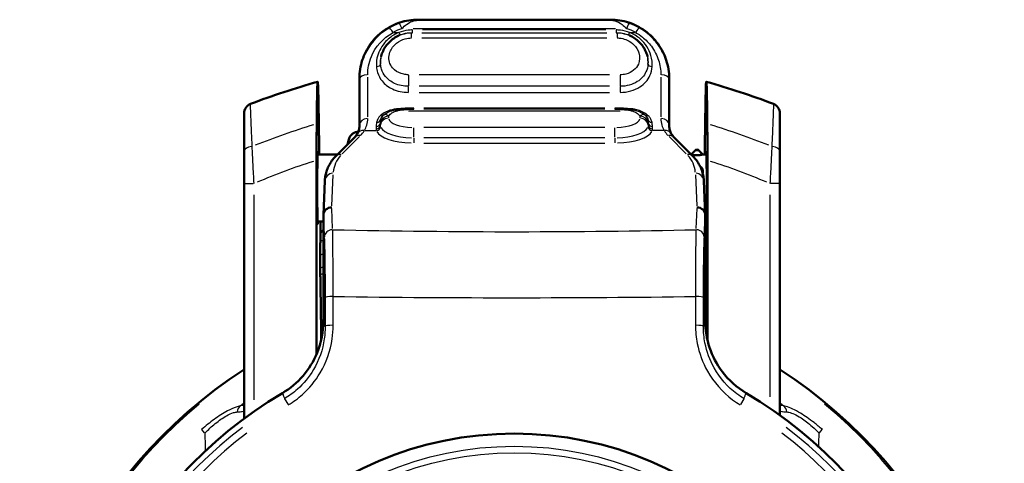
# Model space of a CAD drawing. Units: millimetres. Extents: x -10 to 430, y -10 to 604.
# Drawn here: x 131 to 190, y 141 to 167 of the extents above; entities that cross this region are included whole.
import ezdxf

# ---------------------------------------------------------------- set-up
doc = ezdxf.new("R2010")
doc.units = ezdxf.units.MM
doc.layers.add('Sichtbar (ISO)', color=7, linetype='Continuous', lineweight=50)
doc.layers.add('Sichtbar schmal (ISO)', color=8, linetype='Continuous', lineweight=25, true_color=0x808080)

msp = doc.modelspace()

# ---------------------------------------------------------------- linework, layer by layer
at = {"layer": 'Sichtbar (ISO)'}
for p, q in [((155.21, 167.114), (166.71, 167.114)), ((154.065, 166.163), (154.09, 166.174)), ((167.854, 166.163), (167.829, 166.174)), ((153.014, 164.931), (153.012, 164.923)), ((168.905, 164.931), (168.907, 164.923)), ((151.71, 163.614), (151.71, 163.535)), ((151.71, 163.535), (151.71, 160.791)), ((170.21, 163.535), (170.21, 163.614)), ((170.21, 160.791), (170.21, 163.535)), ((144.822, 161.523), (144.822, 159.252)), ((176.822, 159.252), (176.822, 161.522)), ((151.417, 160.084), (150.279, 158.946)), ((171.641, 158.946), (170.502, 160.084)), ((144.822, 159.252), (144.822, 157.334)), ((149.211, 159.068), (150.401, 159.068)), ((171.734, 159.295), (171.512, 159.074)), ((171.999, 159.295), (172.226, 159.068)), ((172.226, 159.068), (172.433, 159.068)), ((176.822, 157.334), (176.822, 159.252)), ((149.153, 158.719), (149.153, 147.155)), ((172.492, 158.719), (172.492, 147.994)), ((144.822, 157.334), (144.822, 143.3)), ((149.645, 157.505), (149.557, 155.466)), ((172.274, 157.505), (172.362, 155.466)), ((176.822, 143.501), (176.822, 157.334)), ((149.557, 155.444), (149.557, 149.127)), ((172.363, 149.127), (172.363, 155.444)), ((149.211, 155.068), (149.557, 155.068)), ((172.363, 155.068), (172.433, 155.068)), ((149.372, 153.053), (149.372, 152.291)), ((149.557, 149.127), (149.557, 149.123)), ((172.363, 149.123), (172.363, 149.127))]:
    msp.add_line(p, q, dxfattribs=at)
msp.add_circle((160.96, 121.568), 20.838, dxfattribs=at)
for centre, radius, start, end in [((160.822, 121.568), 43.42, 105.49812, 111.07853), ((160.822, 121.568), 43.42, 68.92147, 74.50188), ((145.422, 161.523), 0.6, 111.07853, 180), ((176.222, 161.523), 0.6, 0, 68.92147), ((150.71, 160.791), 1, 315, 329.80103), ((171.21, 160.791), 1, 210.19897, 225), ((171.91, 159.118), 0.25, 100.12792, 135), ((171.822, 159.118), 0.25, 45, 79.87208), ((160.822, 121.568), 29.4, 122.97156, 252.48907), ((160.822, 121.568), 29.4, 287.51331, 57.02844), ((160.96, 121.568), 27.068, 120.76386, 252.08421), ((160.96, 121.567), 27.069, 120.76371, 120.76386), ((160.96, 121.568), 27.068, 287.91579, 59.23614), ((160.959, 121.567), 27.069, 59.23614, 59.23629)]:
    msp.add_arc(centre, radius, start, end, dxfattribs=at)
for centre, major_axis, ratio, start_param, end_param in [((149.222, 157.068), (0, -2.15), 0.013964, 2.765842, 6.658936), ((172.422, 157.068), (0, -2.15), 0.013964, 5.907435, 9.800528), ((150.057, 155.447), (-0.5, 0), 0.927062, 4.712389, 6.276647), ((171.862, 155.447), (-0.5, 0), 0.927062, 3.14813, 4.712389), ((149.807, 149.66), (-0.249, 5.809), 0.003988, 0.079717, 0.092792), ((172.112, 149.66), (0.249, 5.809), 0.003988, 6.190393, 6.203469)]:
    msp.add_ellipse(centre, major_axis=major_axis, ratio=ratio, start_param=start_param, end_param=end_param, dxfattribs=at)
for points, knots in [([(155.21, 167.114), (154.843, 167.114), (154.476, 167.056), (153.779, 166.83), (153.449, 166.661), (152.856, 166.23), (152.593, 165.968), (152.162, 165.375), (151.994, 165.044), (151.768, 164.347), (151.71, 163.98), (151.71, 163.614)], [0, 0, 0, 0, 0.314159, 0.314159, 0.628319, 0.628319, 0.942478, 0.942478, 1.256637, 1.256637, 1.570796, 1.570796, 1.570796, 1.570796]), ([(170.21, 163.614), (170.21, 163.98), (170.152, 164.347), (169.925, 165.044), (169.757, 165.375), (169.326, 165.968), (169.063, 166.23), (168.47, 166.661), (168.14, 166.83), (167.443, 167.056), (167.076, 167.114), (166.71, 167.114)], [-1.570796, -1.570796, -1.570796, -1.570796, -1.256637, -1.256637, -0.942478, -0.942478, -0.628319, -0.628319, -0.314159, -0.314159, 0, 0, 0, 0]), ([(153.014, 164.931), (153.039, 165.037), (153.074, 165.14), (153.164, 165.34), (153.218, 165.436), (153.346, 165.618), (153.418, 165.703), (153.579, 165.861), (153.668, 165.933), (153.857, 166.061), (153.959, 166.117), (154.065, 166.163)], [0.2246461, 0.2246461, 0.2246461, 0.2246461, 0.2507496, 0.2507496, 0.276853, 0.276853, 0.3029564, 0.3029564, 0.3290599, 0.3290599, 0.3551633, 0.3551633, 0.3551633, 0.3551633]), ([(167.854, 166.163), (167.96, 166.117), (168.062, 166.061), (168.252, 165.933), (168.34, 165.861), (168.501, 165.703), (168.573, 165.618), (168.701, 165.436), (168.755, 165.34), (168.845, 165.14), (168.88, 165.037), (168.905, 164.931)], [0.0575756, 0.0575756, 0.0575756, 0.0575756, 0.083679, 0.083679, 0.1097825, 0.1097825, 0.1358859, 0.1358859, 0.1619893, 0.1619893, 0.1880928, 0.1880928, 0.1880928, 0.1880928]), ([(149.265, 162.207), (149.263, 162.332), (149.261, 162.452), (149.255, 162.753), (149.251, 162.913), (149.243, 163.15), (149.238, 163.251), (149.229, 163.381), (149.225, 163.41), (149.22, 163.409), (149.216, 163.408), (149.211, 163.376), (149.202, 163.241), (149.198, 163.138), (149.19, 162.897), (149.186, 162.734), (149.178, 162.349), (149.174, 162.127), (149.168, 161.675), (149.165, 161.403), (149.162, 161.04), (149.161, 160.969), (149.161, 160.897)], [2.7064802, 2.7064802, 2.7064802, 2.7064802, 2.7604954, 2.7604954, 2.8534314, 2.8534314, 2.9448084, 2.9448084, 3.0361853, 3.0361853, 3.0361853, 3.1275818, 3.1275818, 3.2189783, 3.2189783, 3.312323, 3.312323, 3.4056677, 3.4056677, 3.5015185, 3.5015185, 3.5245128, 3.5245128, 3.5245128, 3.5245128]), ([(172.484, 160.897), (172.483, 160.969), (172.483, 161.04), (172.48, 161.403), (172.476, 161.675), (172.47, 162.127), (172.467, 162.349), (172.459, 162.734), (172.455, 162.897), (172.447, 163.138), (172.442, 163.241), (172.433, 163.376), (172.429, 163.408), (172.424, 163.409), (172.42, 163.41), (172.416, 163.381), (172.406, 163.251), (172.402, 163.15), (172.394, 162.913), (172.39, 162.753), (172.384, 162.452), (172.382, 162.332), (172.38, 162.207)], [-0.4883274, -0.4883274, -0.4883274, -0.4883274, -0.4653332, -0.4653332, -0.3694824, -0.3694824, -0.2761377, -0.2761377, -0.1827929, -0.1827929, -0.0913965, -0.0913965, 0, 0, 0, 0.091377, 0.091377, 0.1827539, 0.1827539, 0.2756899, 0.2756899, 0.3297051, 0.3297051, 0.3297051, 0.3297051]), ([(149.161, 160.897), (149.159, 160.715), (149.158, 160.527), (149.156, 160.103), (149.154, 159.828), (149.153, 159.267), (149.153, 158.981), (149.153, 158.719)], [0.3907134, 0.3907134, 0.3907134, 0.3907134, 0.4490431, 0.4490431, 0.527661, 0.527661, 0.6062789, 0.6062789, 0.6062789, 0.6062789]), ([(151.71, 160.791), (151.71, 160.693), (151.695, 160.602), (151.648, 160.434), (151.614, 160.357), (151.574, 160.288)], [0, 0, 0, 0, 0.0851115, 0.0851115, 0.1702231, 0.1702231, 0.1702231, 0.1702231]), ([(170.345, 160.288), (170.305, 160.357), (170.271, 160.434), (170.224, 160.602), (170.21, 160.693), (170.21, 160.791)], [-0.1702316, -0.1702316, -0.1702316, -0.1702316, -0.0851158, -0.0851158, 0, 0, 0, 0]), ([(172.492, 158.719), (172.492, 158.981), (172.492, 159.267), (172.49, 159.828), (172.489, 160.103), (172.487, 160.527), (172.486, 160.715), (172.484, 160.897)], [-0.6062789, -0.6062789, -0.6062789, -0.6062789, -0.527661, -0.527661, -0.4490431, -0.4490431, -0.3907134, -0.3907134, -0.3907134, -0.3907134]), ([(151.005, 159.672), (151.014, 159.726), (151.023, 159.776), (151.043, 159.872), (151.054, 159.917), (151.082, 160.003), (151.096, 160.042), (151.139, 160.128), (151.168, 160.175), (151.247, 160.265), (151.296, 160.308), (151.401, 160.369), (151.457, 160.392), (151.555, 160.414), (151.596, 160.418), (151.638, 160.418)], [0.5470846, 0.5470846, 0.5470846, 0.5470846, 0.5802797, 0.5802797, 0.6148141, 0.6148141, 0.6407753, 0.6407753, 0.6645098, 0.6645098, 0.6860099, 0.6860099, 0.7050265, 0.7050265, 0.7180969, 0.7180969, 0.7180969, 0.7180969]), ([(150.279, 158.946), (150.203, 158.87), (150.133, 158.788), (150.005, 158.616), (149.948, 158.524), (149.847, 158.335), (149.804, 158.236), (149.732, 158.033), (149.703, 157.929), (149.662, 157.719), (149.65, 157.612), (149.645, 157.505)], [0.7922487, 0.7922487, 0.7922487, 0.7922487, 0.9493588, 0.9493588, 1.1064689, 1.1064689, 1.263579, 1.263579, 1.4206891, 1.4206891, 1.5777991, 1.5777991, 1.5777991, 1.5777991]), ([(172.226, 159.068), (172.226, 159.068), (172.225, 159.068), (172.218, 159.067), (172.202, 159.063), (172.155, 159.054), (172.125, 159.049), (172.058, 159.039), (172.022, 159.035), (171.946, 159.029), (171.907, 159.028), (171.866, 159.028), (171.837, 159.028), (171.808, 159.029), (171.751, 159.032), (171.723, 159.034), (171.646, 159.043), (171.602, 159.05), (171.55, 159.059), (171.532, 159.063), (171.521, 159.065)], [-0.0599615, -0.0599615, -0.0599615, -0.0599615, -0.0554166, -0.0554166, -0.0390624, -0.0390624, -0.0245857, -0.0245857, -0.0120623, -0.0120623, 0, 0, 0, 0.0087249, 0.0087249, 0.0174497, 0.0174497, 0.0348995, 0.0348995, 0.0469568, 0.0469568, 0.0469568, 0.0469568]), ([(172.274, 157.505), (172.269, 157.612), (172.257, 157.719), (172.216, 157.929), (172.187, 158.033), (172.116, 158.236), (172.072, 158.335), (171.971, 158.524), (171.914, 158.616), (171.787, 158.788), (171.716, 158.87), (171.641, 158.946)], [-1.5777991, -1.5777991, -1.5777991, -1.5777991, -1.4206891, -1.4206891, -1.263579, -1.263579, -1.1064689, -1.1064689, -0.9493588, -0.9493588, -0.7922487, -0.7922487, -0.7922487, -0.7922487]), ([(172.066, 158.342), (172.092, 158.327), (172.115, 158.309), (172.169, 158.255), (172.194, 158.215), (172.224, 158.128), (172.229, 158.083), (172.224, 158.037), (172.222, 158.009), (172.216, 157.982), (172.207, 157.955)], [-0.09837798, -0.09837798, -0.09837798, -0.09837798, -0.0886454, -0.0886454, -0.07216035, -0.07216035, -0.05630225, -0.05630225, -0.05630225, -0.04683985, -0.04683985, -0.04683985, -0.04683985]), ([(149.387, 154.462), (149.387, 154.462), (149.387, 154.454), (149.386, 154.434), (149.386, 154.418), (149.385, 154.399)], [0.01776967, 0.01776967, 0.01776967, 0.01776967, 0.02797852, 0.02797852, 0.03930892, 0.03930892, 0.03930892, 0.03930892]), ([(149.377, 153.879), (149.377, 153.862), (149.377, 153.844), (149.375, 153.731), (149.374, 153.598), (149.373, 153.349), (149.372, 153.189), (149.372, 153.053)], [0.06648232, 0.06648232, 0.06648232, 0.06648232, 0.07382628, 0.07382628, 0.11318961, 0.11318961, 0.15403444, 0.15403444, 0.15403444, 0.15403444]), ([(149.372, 152.291), (149.372, 152.224), (149.372, 152.144), (149.373, 152.022), (149.374, 151.956), (149.374, 151.9), (149.375, 151.891), (149.375, 151.883)], [0.07664555, 0.07664555, 0.07664555, 0.07664555, 0.09681695, 0.09681695, 0.11629698, 0.11629698, 0.12000506, 0.12000506, 0.12000506, 0.12000506]), ([(149.557, 149.123), (149.556, 148.472), (149.429, 147.827), (148.977, 146.726), (148.694, 146.265), (147.991, 145.45), (147.577, 145.102), (147.114, 144.827)], [0.000355, 0.000355, 0.000355, 0.000355, 0.1957454, 0.1957454, 0.357156, 0.357156, 0.5185014, 0.5185014, 0.5185014, 0.5185014]), ([(174.805, 144.827), (174.246, 145.16), (173.757, 145.598), (173.043, 146.549), (172.791, 147.029), (172.45, 148.051), (172.363, 148.585), (172.363, 149.123)], [0.000007, 0.000007, 0.000007, 0.000007, 0.1951114, 0.1951114, 0.3567641, 0.3567641, 0.5181314, 0.5181314, 0.5181314, 0.5181314])]:
    msp.add_open_spline(points, degree=3, knots=knots, dxfattribs=at)
for points, weights in [([(149.316, 159.068), (149.291, 160.579), (149.265, 162.207)], [2.37800418678, 2.31079551672, 2.24212359898]), ([(172.38, 162.207), (172.353, 160.579), (172.329, 159.068)], [1.01970843306, 1.02254373119, 1.02385133835]), ([(149.389, 154.463), (149.384, 154.763), (149.379, 155.068)], [2.60801278637, 2.59176309858, 2.57542098668]), ([(149.385, 154.399), (149.381, 154.137), (149.377, 153.879)], [2.61780854647, 2.63234037331, 2.6467760541]), ([(149.435, 148.028), (149.407, 149.841), (149.375, 151.883)], [2.92032584079, 2.80151009852, 2.67673860615])]:
    msp.add_rational_spline(points, weights, degree=2, dxfattribs=at)
msp.add_open_spline([(149.387, 154.462), (149.444, 154.483), (149.5, 154.503), (149.557, 154.523)], degree=3, dxfattribs=at)
at = {"layer": 'Sichtbar schmal (ISO)'}
for p, q in [((155.21, 167.114), (155.21, 167.114)), ((155.21, 167.083), (155.21, 167.113)), ((155.785, 167.114), (166.135, 167.114)), ((166.135, 167.082), (155.785, 167.082)), ((166.71, 167.114), (166.71, 167.114)), ((166.71, 167.113), (166.71, 167.083)), ((154.876, 166.339), (154.876, 166.489)), ((154.919, 166.588), (167, 166.588)), ((166.435, 166.502), (155.484, 166.502)), ((167.043, 166.489), (167.043, 166.339)), ((153.743, 166.352), (154.056, 166.352)), ((154.821, 166.048), (154.821, 166.318)), ((154.824, 166.321), (154.873, 166.337)), ((166.484, 166.32), (155.435, 166.32)), ((155.435, 166.024), (166.484, 166.024)), ((155.484, 166.338), (166.435, 166.338)), ((167.046, 166.337), (167.095, 166.321)), ((167.098, 166.318), (167.098, 166.048)), ((167.864, 166.352), (168.176, 166.352)), ((152.21, 161.321), (152.21, 163.677)), ((154.639, 163.799), (154.639, 163.164)), ((166.648, 163.829), (155.271, 163.829)), ((167.281, 163.799), (167.281, 163.164)), ((169.71, 163.677), (169.71, 161.321)), ((154.639, 162.792), (154.639, 163.124)), ((166.648, 163.138), (155.271, 163.138)), ((167.281, 163.124), (167.281, 162.792)), ((155.271, 162.777), (166.648, 162.777)), ((153.956, 161.73), (153.955, 161.74)), ((154.96, 161.785), (154.96, 161.831)), ((154.96, 161.776), (154.96, 161.784)), ((166.36, 161.836), (155.56, 161.836)), ((155.56, 161.785), (166.36, 161.785)), ((166.36, 161.776), (155.56, 161.776)), ((166.96, 161.831), (166.96, 161.785)), ((166.96, 161.784), (166.96, 161.776)), ((167.963, 161.73), (167.964, 161.74)), ((153.46, 161.249), (153.46, 161.355)), ((154.642, 161.667), (167.277, 161.667)), ((168.46, 161.355), (168.46, 161.249)), ((154.96, 160.097), (154.96, 160.665)), ((166.36, 160.681), (155.56, 160.681)), ((166.96, 160.097), (166.96, 160.665)), ((150.689, 159.113), (151.713, 160.137)), ((152.042, 160.5), (152.689, 160.5)), ((154.96, 160.043), (154.96, 159.759)), ((166.36, 160.061), (155.56, 160.061)), ((166.96, 160.043), (166.96, 159.759)), ((169.877, 160.5), (169.23, 160.5)), ((170.206, 160.137), (171.23, 159.113)), ((155.56, 159.751), (166.36, 159.751)), ((171.998, 159.295), (171.735, 159.295)), ((150.061, 156.013), (150.14, 157.845)), ((171.779, 157.845), (171.858, 156.013)), ((144.824, 157.334), (145.375, 157.334)), ((176.821, 157.334), (176.269, 157.334)), ((145.422, 144.413), (145.422, 156.654)), ((176.222, 156.663), (176.222, 144.593)), ((150.111, 154.646), (150.06, 155.844)), ((171.86, 155.844), (171.808, 154.646)), ((149.559, 155.384), (149.611, 154.182)), ((172.308, 154.182), (172.36, 155.384)), ((147.244, 144.488), (147.446, 144.151)), ((174.675, 144.488), (174.473, 144.151)), ((142.464, 142.451), (142.293, 142.645)), ((179.181, 142.451), (179.352, 142.645))]:
    msp.add_line(p, q, dxfattribs=at)
for radius in [20.083, 19.699]:
    msp.add_circle((160.96, 121.568), radius, dxfattribs=at)
for centre, radius, start, end in [((160.822, 121.568), 41.021, 106.8016, 111.94241), ((160.822, 121.568), 41.021, 68.05759, 73.1984), ((150.71, 161.254), 1.5, 315.74005, 329.06098), ((171.21, 161.254), 1.5, 210.93902, 224.25995), ((160.822, 121.568), 38.94, 107.73165, 113.00303), ((160.822, 121.568), 38.94, 66.99697, 72.26835), ((160.822, 124.664), 31.377, 111.05951, 111.37566), ((160.822, 124.664), 30.611, 111.61317, 111.94753), ((160.822, 121.568), 32.787, 110.11402, 110.42304), ((160.822, 121.568), 32.404, 110.36201, 110.67095), ((160.822, 121.568), 29.318, 129.55957, 246.26781), ((160.822, 121.568), 27.735, 125.2599, 125.77458), ((160.822, 121.568), 29.318, 293.73445, 50.44055), ((160.822, 121.568), 27.735, 54.22542, 54.7401), ((160.96, 121.568), 26.713, 127.43009, 245.02547), ((160.96, 121.568), 26.283, 127.43009, 245.02547), ((160.96, 121.568), 26.283, 294.97453, 52.56991), ((160.96, 121.568), 26.713, 294.97453, 52.56991)]:
    msp.add_arc(centre, radius, start, end, dxfattribs=at)
for centre, major_axis, ratio, start_param, end_param in [((155.21, 163.614), (0, 3.501), 0.999853, 0.07854, 1.492257), ((166.71, 163.614), (0, 3.501), 0.999853, 4.790929, 6.204645), ((153.725, 166.181), (-0.249, 0.433), 0.178509, 5.07575, 6.197731), ((155.21, 163.547), (0, 3.53), 0.991576, 0.33594, 0.507983), ((155.21, 163.718), (0, 3.03), 0.99013, 0.33594, 0.507983), ((154.248, 166.417), (-0.162, 0.473), 0.11693, 5.102767, 6.197403), ((167.671, 166.417), (0.162, 0.473), 0.11693, 0.085782, 1.180418), ((166.71, 163.718), (0, 3.03), 0.99013, 5.775203, 5.947245), ((166.71, 163.547), (0, 3.53), 0.991576, 5.775203, 5.947245), ((168.194, 166.181), (0.249, 0.433), 0.178509, 0.085454, 1.207436), ((154.073, 166.437), (0.09, -0.233), 0.13058, 5.099013, 6.21711), ((167.846, 166.437), (-0.09, -0.233), 0.13058, 0.066076, 1.184173), ((152.726, 164.454), (0.249, 0.018), 0.544473, 4.751867, 6.165708), ((169.193, 164.454), (-0.249, 0.018), 0.544473, 0.117477, 1.531319), ((152.21, 163.535), (-0.5, 0), 0.593942, 4.790929, 6.204645), ((169.71, 163.535), (0.5, 0), 0.593942, 0.07854, 1.492257), ((153.94, 160.971), (-0.142, 0.736), 0.425402, 5.876987, 6.24719), ((153.933, 161.99), (0.022, -0.249), 0.113944, 5.663496, 6.237256), ((154.019, 160.982), (-0.066, 0.747), 0.240992, 5.94723, 6.251874), ((167.9, 160.982), (0.066, 0.747), 0.241002, 0.031311, 0.335955), ((167.986, 161.99), (-0.022, -0.249), 0.113913, 0.045929, 0.619687), ((167.979, 160.971), (0.142, 0.736), 0.425402, 0.035995, 0.406198), ((152.21, 160.791), (-0.5, 0), 0.855326, 4.790929, 6.204645), ((152.734, 161.211), (0.242, -0.061), 0.871619, 4.997245, 6.206965), ((153.46, 160.779), (-0.5, 0), 0.927184, 4.787379, 6.137195), ((153.46, 160.898), (-0.5, 0), 0.927184, 4.786489, 6.120292), ((153.46, 161.021), (-0.5, 0), 0.999848, 5.387667, 5.993169), ((153.015, 161.637), (0.151, -0.199), 0.674161, 5.481712, 6.223096), ((154.96, 161.243), (-1.5, 0), 0.374607, 0.07854, 1.492257), ((166.96, 161.243), (1.5, 0), 0.374607, 4.790929, 6.204645), ((168.46, 160.898), (0.5, 0), 0.927184, 0.162894, 1.496696), ((168.46, 160.779), (0.5, 0), 0.927184, 0.14599, 1.495807), ((168.904, 161.637), (-0.151, -0.199), 0.67416, 0.060089, 0.801473), ((168.46, 161.021), (0.5, 0), 0.999848, 0.290016, 0.895518), ((169.185, 161.211), (-0.242, -0.061), 0.871619, 0.076221, 1.28594), ((169.71, 160.791), (0.5, 0), 0.855326, 0.07854, 1.492257), ((152.711, 160.828), (0.25, -0.001), 0.917272, 4.79158, 6.141417), ((152.712, 160.96), (0.25, -0.003), 0.903812, 4.797434, 6.131372), ((152.725, 160.732), (0.24, 0.072), 0.921434, 4.519028, 5.8727), ((154.96, 160.81), (-1.999, 0), 0.374607, 0.184393, 1.497828), ((166.96, 160.81), (1.999, 0), 0.374607, 4.785358, 6.098793), ((169.194, 160.732), (-0.24, 0.072), 0.921434, 0.410485, 1.764157), ((169.207, 160.96), (-0.25, -0.003), 0.903812, 0.151813, 1.485751), ((169.208, 160.828), (-0.25, -0.001), 0.917272, 0.141768, 1.491605), ((151.77, 159.73), (-0.354, 0.354), 0.868262, 5.47018, 6.240396), ((152.006, 160.036), (-0.432, 0.252), 0.905904, 5.251861, 6.228905), ((154.96, 160.594), (-2.248, 0), 0.374607, 0.184393, 1.497828), ((166.96, 160.594), (2.248, 0), 0.374607, 4.785358, 6.098793), ((169.913, 160.036), (0.432, 0.252), 0.905904, 0.05428, 1.031325), ((170.149, 159.73), (0.354, 0.354), 0.868262, 0.04279, 0.813006), ((145.422, 159.252), (-0.6, 0), 0.49126, 4.979149, 6.214552), ((176.222, 159.252), (0.6, 0), 0.49126, 0.068634, 1.304037), ((151.645, 157.947), (0.624, 1.454), 0.93926, 1.208096, 1.915091), ((150.632, 158.592), (-0.354, 0.354), 0.868262, 5.47018, 6.240396), ((171.287, 158.592), (0.354, 0.354), 0.868262, 0.04279, 0.813006), ((170.274, 157.947), (-0.624, 1.454), 0.93926, 4.368094, 5.07509), ((150.145, 157.483), (-0.5, 0.022), 0.927062, 4.828958, 6.206647), ((171.775, 157.483), (0.5, 0.022), 0.927062, 0.076538, 1.454228), ((150.114, 154.116), (-0.5, -0.022), 0.927062, 4.750572, 6.158404), ((171.805, 154.116), (0.5, -0.022), 0.927062, 0.124781, 1.532614), ((150.163, 150.525), (-0.5, -0.001), 0.130667, 4.835973, 6.190339), ((171.756, 150.525), (0.5, -0.001), 0.130667, 0.092847, 1.447212), ((150.167, 148.807), (-0.5, -0.001), 0.129672, 4.838493, 6.190473), ((171.752, 148.807), (0.5, -0.001), 0.129672, 0.092712, 1.444693), ((144.94, 143.587), (0.11, -0.59), 0.888045, 3.665588, 4.320605), ((176.705, 143.587), (-0.11, -0.59), 0.888045, 1.962581, 2.617598)]:
    msp.add_ellipse(centre, major_axis=major_axis, ratio=ratio, start_param=start_param, end_param=end_param, dxfattribs=at)
for points, knots in [([(155.21, 167.082), (155.076, 167.081), (154.942, 167.072), (154.678, 167.04), (154.547, 167.017), (154.307, 166.96), (154.196, 166.928), (154.087, 166.891)], [-0.1005657, -0.1005657, -0.1005657, -0.1005657, -0.0648901, -0.0648901, -0.0298175, -0.0298175, 0, 0, 0, 0]), ([(154.248, 166.588), (154.341, 166.684), (154.436, 166.766), (154.642, 166.913), (154.754, 166.974), (154.981, 167.057), (155.095, 167.079), (155.21, 167.082)], [0, 0, 0, 0, 0.0298175, 0.0298175, 0.0648901, 0.0648901, 0.1005657, 0.1005657, 0.1005657, 0.1005657]), ([(167.832, 166.891), (167.727, 166.927), (167.621, 166.957), (167.344, 167.024), (167.173, 167.052), (166.903, 167.076), (166.806, 167.081), (166.71, 167.082)], [-0.0999584, -0.0999584, -0.0999584, -0.0999584, -0.0712468, -0.0712468, -0.0253082, -0.0253082, 0.0006073, 0.0006073, 0.0006073, 0.0006073]), ([(166.71, 167.082), (166.793, 167.08), (166.876, 167.068), (167.106, 167.005), (167.254, 166.932), (167.491, 166.76), (167.581, 166.681), (167.671, 166.588)], [-0.0006073, -0.0006073, -0.0006073, -0.0006073, 0.0253082, 0.0253082, 0.0712468, 0.0712468, 0.0999584, 0.0999584, 0.0999584, 0.0999584]), ([(153.478, 166.615), (152.763, 166.204), (152.232, 165.545), (151.786, 164.414), (151.71, 163.963), (151.71, 163.535)], [-0.3526844, -0.3526844, -0.3526844, -0.3526844, -0.1370971, -0.1370971, 0, 0, 0, 0]), ([(154.876, 166.502), (154.79, 166.502), (154.705, 166.497), (154.433, 166.466), (154.248, 166.42), (154.073, 166.352)], [0.6090947, 0.6090947, 0.6090947, 0.6090947, 0.7322355, 0.7322355, 1.0016439, 1.0016439, 1.0016439, 1.0016439]), ([(167.846, 166.352), (167.671, 166.42), (167.486, 166.466), (167.214, 166.497), (167.129, 166.502), (167.043, 166.502)], [-1.0016439, -1.0016439, -1.0016439, -1.0016439, -0.7322355, -0.7322355, -0.6090947, -0.6090947, -0.6090947, -0.6090947]), ([(170.21, 163.535), (170.21, 163.88), (170.16, 164.239), (169.943, 164.944), (169.777, 165.29), (169.376, 165.853), (169.166, 166.081), (168.775, 166.404), (168.613, 166.516), (168.441, 166.615)], [-0.3526849, -0.3526849, -0.3526849, -0.3526849, -0.2422078, -0.2422078, -0.1345599, -0.1345599, -0.0517538, -0.0517538, 0, 0, 0, 0]), ([(152.21, 163.832), (152.21, 164.183), (152.275, 164.551), (152.657, 165.477), (153.112, 166.016), (153.725, 166.352)], [0, 0, 0, 0, 0.1370971, 0.1370971, 0.3526844, 0.3526844, 0.3526844, 0.3526844]), ([(154.073, 166.352), (153.998, 166.322), (153.924, 166.288), (153.604, 166.117), (153.383, 165.937), (152.977, 165.455), (152.824, 165.133), (152.726, 164.644), (152.715, 164.479), (152.726, 164.317)], [0.0823886, 0.0823886, 0.0823886, 0.0823886, 0.1067946, 0.1067946, 0.1922302, 0.1922302, 0.3032966, 0.3032966, 0.35969, 0.35969, 0.35969, 0.35969]), ([(154.639, 163.829), (154.545, 163.829), (154.451, 163.838), (154.147, 163.897), (153.954, 163.99), (153.71, 164.199), (153.633, 164.297), (153.455, 164.637), (153.44, 164.913), (153.603, 165.377), (153.743, 165.571), (154.082, 165.837), (154.26, 165.926), (154.571, 166.007), (154.696, 166.024), (154.821, 166.024)], [0, 0, 0, 0, 0.028062, 0.028062, 0.0945132, 0.0945132, 0.1390196, 0.1390196, 0.2371017, 0.2371017, 0.3151627, 0.3151627, 0.3752096, 0.3752096, 0.4127389, 0.4127389, 0.4127389, 0.4127389]), ([(154.821, 166.32), (154.652, 166.321), (154.482, 166.298), (154.232, 166.229), (154.147, 166.199), (154.065, 166.163)], [-0.41273889, -0.41273889, -0.41273889, -0.41273889, -0.37520957, -0.37520957, -0.35516329, -0.35516329, -0.35516329, -0.35516329]), ([(154.163, 166.204), (154.319, 166.264), (154.482, 166.305), (154.724, 166.334), (154.8, 166.338), (154.876, 166.338)], [-1.0016439, -1.0016439, -1.0016439, -1.0016439, -0.7322355, -0.7322355, -0.6090947, -0.6090947, -0.6090947, -0.6090947]), ([(167.043, 166.338), (167.119, 166.338), (167.195, 166.334), (167.437, 166.305), (167.6, 166.264), (167.756, 166.204)], [0.6090947, 0.6090947, 0.6090947, 0.6090947, 0.7322355, 0.7322355, 1.0016439, 1.0016439, 1.0016439, 1.0016439]), ([(167.854, 166.163), (167.718, 166.222), (167.574, 166.266), (167.318, 166.311), (167.208, 166.321), (167.098, 166.32)], [-0.0575756, -0.0575756, -0.0575756, -0.0575756, -0.02439965, -0.02439965, 0, 0, 0, 0]), ([(167.098, 166.024), (167.179, 166.024), (167.26, 166.017), (167.468, 165.982), (167.592, 165.943), (167.856, 165.822), (167.989, 165.729), (168.243, 165.478), (168.346, 165.31), (168.471, 164.908), (168.461, 164.67), (168.249, 164.186), (167.979, 163.959), (167.516, 163.843), (167.398, 163.829), (167.281, 163.829)], [0, 0, 0, 0, 0.0243997, 0.0243997, 0.0634391, 0.0634391, 0.1141904, 0.1141904, 0.180167, 0.180167, 0.2659367, 0.2659367, 0.3774373, 0.3774373, 0.4127389, 0.4127389, 0.4127389, 0.4127389]), ([(169.193, 164.317), (169.208, 164.534), (169.183, 164.759), (169.01, 165.345), (168.787, 165.697), (168.293, 166.127), (168.078, 166.259), (167.846, 166.352)], [0, 0, 0, 0, 0.0759143, 0.0759143, 0.2020368, 0.2020368, 0.2773014, 0.2773014, 0.2773014, 0.2773014]), ([(168.194, 166.352), (168.341, 166.271), (168.48, 166.179), (168.815, 165.915), (168.995, 165.729), (169.339, 165.268), (169.481, 164.985), (169.667, 164.408), (169.71, 164.115), (169.71, 163.832)], [0, 0, 0, 0, 0.0517538, 0.0517538, 0.1345599, 0.1345599, 0.2422078, 0.2422078, 0.3526849, 0.3526849, 0.3526849, 0.3526849]), ([(152.976, 164.466), (152.966, 164.602), (152.975, 164.742), (153.006, 164.896), (153.009, 164.909), (153.012, 164.923)], [-0.35969004, -0.35969004, -0.35969004, -0.35969004, -0.30329657, -0.30329657, -0.29785989, -0.29785989, -0.29785989, -0.29785989]), ([(152.726, 164.317), (152.735, 164.196), (152.757, 164.077), (152.848, 163.779), (152.938, 163.607), (153.219, 163.258), (153.432, 163.094), (153.969, 162.846), (154.303, 162.777), (154.639, 162.777)], [0, 0, 0, 0, 0.0424828, 0.0424828, 0.1104553, 0.1104553, 0.1988196, 0.1988196, 0.2994063, 0.2994063, 0.2994063, 0.2994063]), ([(154.639, 163.138), (154.349, 163.138), (154.061, 163.196), (153.596, 163.408), (153.41, 163.549), (153.164, 163.851), (153.084, 163.999), (153.003, 164.258), (152.983, 164.361), (152.976, 164.466)], [-0.2994063, -0.2994063, -0.2994063, -0.2994063, -0.1988196, -0.1988196, -0.1104553, -0.1104553, -0.0424828, -0.0424828, 0, 0, 0, 0]), ([(168.943, 164.466), (168.932, 164.304), (168.892, 164.146), (168.716, 163.767), (168.537, 163.565), (168.019, 163.235), (167.652, 163.138), (167.281, 163.138)], [-0.2994063, -0.2994063, -0.2994063, -0.2994063, -0.2338403, -0.2338403, -0.1289346, -0.1289346, 0, 0, 0, 0]), ([(167.281, 162.777), (167.71, 162.777), (168.137, 162.892), (168.733, 163.276), (168.936, 163.511), (169.135, 163.948), (169.18, 164.13), (169.193, 164.317)], [0, 0, 0, 0, 0.1289346, 0.1289346, 0.2338403, 0.2338403, 0.2994063, 0.2994063, 0.2994063, 0.2994063]), ([(145.304, 159.541), (145.293, 159.832), (145.282, 160.108), (145.256, 160.77), (145.242, 161.123), (145.218, 161.761), (145.21, 161.99), (145.207, 162.075), (145.207, 162.083), (145.207, 162.082)], [0, 0, 0, 0, 0.0895923, 0.0895923, 0.2329399, 0.2329399, 0.4192918, 0.4192918, 0.4603034, 0.4603034, 0.4603034, 0.4603034]), ([(153.933, 161.79), (153.746, 161.774), (153.568, 161.726), (153.259, 161.596), (153.126, 161.515), (153.015, 161.429)], [0, 0, 0, 0, 0.0566744, 0.0566744, 0.1133488, 0.1133488, 0.1133488, 0.1133488]), ([(153.803, 161.708), (153.755, 161.699), (153.71, 161.689), (153.601, 161.657), (153.54, 161.635), (153.431, 161.588), (153.382, 161.564), (153.271, 161.501), (153.213, 161.462), (153.16, 161.421), (153.16, 161.421), (153.16, 161.421)], [0, 0, 0, 0, 0.00828585, 0.00828585, 0.02154321, 0.02154321, 0.03418543, 0.03418543, 0.05291648, 0.05291648, 0.05292329, 0.05292329, 0.05292329, 0.05292329]), ([(153.163, 161.436), (153.259, 161.509), (153.373, 161.577), (153.64, 161.687), (153.793, 161.727), (153.955, 161.741)], [-0.1133488, -0.1133488, -0.1133488, -0.1133488, -0.0566744, -0.0566744, 0, 0, 0, 0]), ([(153.956, 161.73), (153.929, 161.727), (153.903, 161.724), (153.852, 161.717), (153.827, 161.713), (153.803, 161.708)], [0.000000006, 0.000000006, 0.000000006, 0.000000006, 0.00427305, 0.00427305, 0.0085461, 0.0085461, 0.0085461, 0.0085461]), ([(154.96, 161.836), (154.788, 161.836), (154.616, 161.832), (154.274, 161.817), (154.103, 161.806), (153.933, 161.79)], [0, 0, 0, 0, 0.0514809, 0.0514809, 0.1029617, 0.1029617, 0.1029617, 0.1029617]), ([(153.955, 161.741), (154.121, 161.755), (154.288, 161.766), (154.623, 161.781), (154.791, 161.785), (154.96, 161.785)], [-0.1029617, -0.1029617, -0.1029617, -0.1029617, -0.0514809, -0.0514809, 0, 0, 0, 0]), ([(154.96, 161.776), (154.792, 161.775), (154.625, 161.771), (154.29, 161.756), (154.123, 161.744), (153.956, 161.73)], [-0.09717649, -0.09717649, -0.09717649, -0.09717649, -0.04858825, -0.04858825, 0, 0, 0, 0]), ([(154.019, 161.689), (154.176, 161.717), (154.333, 161.738), (154.646, 161.767), (154.803, 161.775), (154.96, 161.776)], [0, 0, 0, 0, 0.04858825, 0.04858825, 0.09717649, 0.09717649, 0.09717649, 0.09717649]), ([(167.986, 161.79), (167.815, 161.806), (167.644, 161.817), (167.302, 161.832), (167.131, 161.836), (166.96, 161.836)], [-0.1029617, -0.1029617, -0.1029617, -0.1029617, -0.051381, -0.051381, 0, 0, 0, 0]), ([(166.96, 161.785), (167.127, 161.785), (167.295, 161.781), (167.63, 161.766), (167.798, 161.755), (167.964, 161.741)], [0, 0, 0, 0, 0.051381, 0.051381, 0.1029617, 0.1029617, 0.1029617, 0.1029617]), ([(167.963, 161.73), (167.797, 161.744), (167.63, 161.756), (167.295, 161.771), (167.127, 161.775), (166.96, 161.776)], [-0.09673678, -0.09673678, -0.09673678, -0.09673678, -0.04830926, -0.04830926, 0.0004397, 0.0004397, 0.0004397, 0.0004397]), ([(166.96, 161.776), (167.117, 161.775), (167.274, 161.767), (167.587, 161.738), (167.744, 161.717), (167.9, 161.689)], [-0.0004397, -0.0004397, -0.0004397, -0.0004397, 0.04830926, 0.04830926, 0.09673679, 0.09673679, 0.09673679, 0.09673679]), ([(168.117, 161.708), (168.092, 161.713), (168.067, 161.717), (168.016, 161.724), (167.99, 161.727), (167.963, 161.73)], [0, 0, 0, 0, 0.004273049, 0.004273049, 0.008546098, 0.008546098, 0.008546098, 0.008546098]), ([(167.964, 161.741), (168.026, 161.736), (168.088, 161.726), (168.242, 161.694), (168.331, 161.666), (168.52, 161.588), (168.615, 161.535), (168.717, 161.465), (168.737, 161.45), (168.756, 161.436)], [0, 0, 0, 0, 0.0218195, 0.0218195, 0.0567308, 0.0567308, 0.1021154, 0.1021154, 0.1133458, 0.1133458, 0.1133458, 0.1133458]), ([(168.904, 161.429), (168.882, 161.446), (168.859, 161.463), (168.74, 161.546), (168.63, 161.609), (168.411, 161.701), (168.307, 161.735), (168.129, 161.773), (168.058, 161.784), (167.986, 161.79)], [-0.1133458, -0.1133458, -0.1133458, -0.1133458, -0.1021154, -0.1021154, -0.0567308, -0.0567308, -0.0218195, -0.0218195, 0, 0, 0, 0]), ([(168.759, 161.421), (168.696, 161.469), (168.626, 161.516), (168.473, 161.596), (168.394, 161.631), (168.246, 161.679), (168.184, 161.696), (168.117, 161.708)], [0.02881276, 0.02881276, 0.02881276, 0.02881276, 0.05107386, 0.05107386, 0.0699429, 0.0699429, 0.08173605, 0.08173605, 0.08173605, 0.08173605]), ([(176.438, 162.082), (176.438, 162.082), (176.437, 162.05), (176.429, 161.823), (176.415, 161.462), (176.381, 160.56), (176.362, 160.076), (176.34, 159.541)], [0.310604, 0.310604, 0.310604, 0.310604, 0.3955739, 0.3955739, 0.6061422, 0.6061422, 0.7709154, 0.7709154, 0.7709154, 0.7709154]), ([(152.006, 160.5), (152.066, 160.599), (152.117, 160.708), (152.188, 160.948), (152.21, 161.079), (152.21, 161.219)], [-0.1702231, -0.1702231, -0.1702231, -0.1702231, -0.0851115, -0.0851115, 0, 0, 0, 0]), ([(153.015, 161.429), (152.975, 161.398), (152.941, 161.365), (152.864, 161.279), (152.829, 161.224), (152.77, 161.109), (152.748, 161.05), (152.734, 160.992)], [0, 0, 0, 0, 0.02020555, 0.02020555, 0.05253442, 0.05253442, 0.08825571, 0.08825571, 0.08825571, 0.08825571]), ([(152.962, 160.939), (152.962, 160.974), (152.962, 161.008), (152.965, 161.079), (152.968, 161.116), (152.976, 161.148)], [0, 0, 0, 0, 0.02545064, 0.02545064, 0.055558, 0.055558, 0.055558, 0.055558]), ([(152.976, 161.148), (152.985, 161.186), (153, 161.225), (153.039, 161.301), (153.063, 161.337), (153.114, 161.394), (153.137, 161.416), (153.163, 161.436)], [-0.08825571, -0.08825571, -0.08825571, -0.08825571, -0.05253442, -0.05253442, -0.02020555, -0.02020555, 0, 0, 0, 0]), ([(153.46, 161.361), (153.421, 161.394), (153.379, 161.421), (153.279, 161.456), (153.219, 161.463), (153.16, 161.421)], [0, 0, 0, 0, 0.02267769, 0.02267769, 0.04911747, 0.04911747, 0.04911747, 0.04911747]), ([(153.16, 161.421), (153.161, 161.423), (153.161, 161.425), (153.162, 161.43), (153.163, 161.433), (153.163, 161.436)], [-0.10361198, -0.10361198, -0.10361198, -0.10361198, -0.07743443, -0.07743443, -0.03203042, -0.03203042, -0.03203042, -0.03203042]), ([(153.46, 161.361), (153.473, 161.38), (153.487, 161.398), (153.503, 161.416), (153.533, 161.45), (153.568, 161.484), (153.636, 161.537), (153.666, 161.558), (153.723, 161.591), (153.748, 161.603), (153.804, 161.628), (153.836, 161.64), (153.892, 161.656), (153.916, 161.662), (153.94, 161.667)], [-0.09688945, -0.09688945, -0.09688945, -0.09688945, -0.08173605, -0.08173605, -0.08173605, -0.05291648, -0.05291648, -0.03418543, -0.03418543, -0.02154321, -0.02154321, -0.00828585, -0.00828585, 0, 0, 0, 0]), ([(153.94, 161.667), (153.953, 161.672), (153.966, 161.676), (153.992, 161.683), (154.006, 161.687), (154.019, 161.689)], [-0.0085461, -0.0085461, -0.0085461, -0.0085461, -0.00427305, -0.00427305, 0, 0, 0, 0]), ([(167.9, 161.689), (167.913, 161.687), (167.927, 161.683), (167.953, 161.676), (167.966, 161.672), (167.979, 161.667)], [-0.008546098, -0.008546098, -0.008546098, -0.008546098, -0.004273049, -0.004273049, 0, 0, 0, 0]), ([(167.979, 161.667), (168.014, 161.66), (168.046, 161.651), (168.123, 161.626), (168.163, 161.608), (168.246, 161.563), (168.285, 161.536), (168.357, 161.478), (168.388, 161.447), (168.416, 161.416), (168.432, 161.398), (168.446, 161.38), (168.46, 161.361)], [-0.08173605, -0.08173605, -0.08173605, -0.08173605, -0.0699429, -0.0699429, -0.05107386, -0.05107386, -0.02654411, -0.02654411, 0, 0, 0, 0.0151534, 0.0151534, 0.0151534, 0.0151534]), ([(168.759, 161.421), (168.7, 161.463), (168.641, 161.456), (168.541, 161.421), (168.498, 161.394), (168.46, 161.361)], [-0.04911747, -0.04911747, -0.04911747, -0.04911747, -0.02267769, -0.02267769, 0, 0, 0, 0]), ([(168.756, 161.436), (168.782, 161.416), (168.805, 161.394), (168.856, 161.337), (168.88, 161.301), (168.919, 161.225), (168.934, 161.186), (168.943, 161.148)], [0, 0, 0, 0, 0.02020555, 0.02020555, 0.05253442, 0.05253442, 0.08825571, 0.08825571, 0.08825571, 0.08825571]), ([(168.756, 161.436), (168.756, 161.436), (168.756, 161.435), (168.757, 161.432), (168.757, 161.429), (168.758, 161.427), (168.758, 161.425), (168.758, 161.423), (168.759, 161.421)], [-0.12475721, -0.12475721, -0.12475721, -0.12475721, -0.11792409, -0.11792409, -0.07906055, -0.07906055, -0.07906055, -0.05317565, -0.05317565, -0.05317565, -0.05317565]), ([(169.185, 160.992), (169.171, 161.05), (169.149, 161.109), (169.09, 161.224), (169.055, 161.279), (168.978, 161.365), (168.944, 161.398), (168.904, 161.429)], [-0.08825571, -0.08825571, -0.08825571, -0.08825571, -0.05253442, -0.05253442, -0.02020555, -0.02020555, 0, 0, 0, 0]), ([(168.943, 161.148), (168.951, 161.118), (168.953, 161.085), (168.957, 161.014), (168.957, 160.977), (168.958, 160.939)], [0, 0, 0, 0, 0.02777911, 0.02777911, 0.05555822, 0.05555822, 0.05555822, 0.05555822]), ([(169.71, 161.219), (169.71, 161.079), (169.731, 160.948), (169.802, 160.708), (169.853, 160.599), (169.913, 160.5)], [0, 0, 0, 0, 0.0851158, 0.0851158, 0.1702316, 0.1702316, 0.1702316, 0.1702316]), ([(152.734, 160.992), (152.722, 160.943), (152.718, 160.895), (152.714, 160.809), (152.713, 160.771), (152.712, 160.734)], [-0.055558, -0.055558, -0.055558, -0.055558, -0.02545064, -0.02545064, 0, 0, 0, 0]), ([(168.958, 160.939), (168.958, 160.9), (168.958, 160.862), (168.958, 160.821), (168.958, 160.816), (168.958, 160.812)], [-0.05674442, -0.05674442, -0.05674442, -0.05674442, -0.02837221, -0.02837221, -0.02500276, -0.02500276, -0.02500276, -0.02500276]), ([(169.207, 160.734), (169.206, 160.774), (169.205, 160.816), (169.2, 160.902), (169.196, 160.946), (169.185, 160.992)], [-0.05555822, -0.05555822, -0.05555822, -0.05555822, -0.02777911, -0.02777911, 0, 0, 0, 0]), ([(169.208, 160.599), (169.208, 160.604), (169.208, 160.608), (169.207, 160.652), (169.207, 160.692), (169.207, 160.734)], [0.02500276, 0.02500276, 0.02500276, 0.02500276, 0.02837221, 0.02837221, 0.05674442, 0.05674442, 0.05674442, 0.05674442]), ([(145.422, 157.334), (145.401, 157.716), (145.38, 158.099), (145.34, 158.843), (145.322, 159.205), (145.304, 159.541)], [0, 0, 0, 0, 0.0998564, 0.0998564, 0.2003469, 0.2003469, 0.2003469, 0.2003469]), ([(176.34, 159.541), (176.323, 159.205), (176.304, 158.844), (176.265, 158.099), (176.244, 157.716), (176.222, 157.334)], [0, 0, 0, 0, 0.1004388, 0.1004388, 0.2003469, 0.2003469, 0.2003469, 0.2003469]), ([(149.614, 154.116), (149.621, 153.959), (149.627, 153.748), (149.643, 153.048), (149.651, 152.469), (149.66, 151.407), (149.662, 150.97), (149.663, 150.525)], [0, 0, 0, 0, 0.1257012, 0.1257012, 0.3414195, 0.3414195, 0.4762434, 0.4762434, 0.4762434, 0.4762434]), ([(150.138, 150.59), (150.139, 151.085), (150.138, 151.57), (150.135, 152.75), (150.131, 153.393), (150.122, 154.17), (150.118, 154.405), (150.114, 154.579)], [-0.4762434, -0.4762434, -0.4762434, -0.4762434, -0.3414195, -0.3414195, -0.1257012, -0.1257012, 0, 0, 0, 0]), ([(150.114, 154.579), (153.797, 154.5), (157.484, 154.457), (161.172, 154.459), (164.718, 154.46), (168.264, 154.504), (171.805, 154.579)], [2.052742, 2.052742, 2.052742, 2.052742, 3.159121, 3.159121, 3.159121, 4.22296, 4.22296, 4.22296, 4.22296]), ([(171.805, 154.579), (171.802, 154.457), (171.799, 154.306), (171.793, 153.842), (171.789, 153.488), (171.783, 152.555), (171.781, 151.941), (171.78, 151.059), (171.78, 150.825), (171.781, 150.59)], [0, 0, 0, 0, 0.0880511, 0.0880511, 0.2289329, 0.2289329, 0.4120792, 0.4120792, 0.4762434, 0.4762434, 0.4762434, 0.4762434]), ([(172.256, 150.525), (172.257, 150.737), (172.257, 150.947), (172.261, 151.74), (172.266, 152.294), (172.278, 153.133), (172.284, 153.452), (172.296, 153.869), (172.3, 154.006), (172.305, 154.116)], [-0.4762434, -0.4762434, -0.4762434, -0.4762434, -0.4120792, -0.4120792, -0.2289329, -0.2289329, -0.0880511, -0.0880511, 0, 0, 0, 0]), ([(150.141, 148.872), (150.141, 149.158), (150.14, 149.444), (150.139, 150.017), (150.139, 150.303), (150.138, 150.59)], [-0.1732424, -0.1732424, -0.1732424, -0.1732424, -0.0866212, -0.0866212, 0, 0, 0, 0]), ([(150.138, 150.59), (153.805, 150.541), (157.49, 150.518), (161.178, 150.519), (164.72, 150.52), (168.259, 150.543), (171.781, 150.59)], [2.079521, 2.079521, 2.079521, 2.079521, 3.159121, 3.159121, 3.159121, 4.196179, 4.196179, 4.196179, 4.196179]), ([(171.781, 150.59), (171.78, 150.303), (171.78, 150.017), (171.779, 149.444), (171.778, 149.158), (171.778, 148.872)], [0, 0, 0, 0, 0.0866212, 0.0866212, 0.1732424, 0.1732424, 0.1732424, 0.1732424]), ([(149.663, 150.525), (149.664, 150.238), (149.664, 149.952), (149.665, 149.379), (149.666, 149.093), (149.667, 148.807)], [0, 0, 0, 0, 0.0866212, 0.0866212, 0.1732424, 0.1732424, 0.1732424, 0.1732424]), ([(172.252, 148.807), (172.253, 149.093), (172.254, 149.379), (172.255, 149.952), (172.256, 150.238), (172.256, 150.525)], [-0.1732424, -0.1732424, -0.1732424, -0.1732424, -0.0866212, -0.0866212, 0, 0, 0, 0]), ([(149.667, 148.807), (149.667, 148.56), (149.65, 148.314), (149.521, 147.421), (149.301, 146.79), (148.708, 145.789), (148.384, 145.393), (147.771, 144.842), (147.514, 144.653), (147.242, 144.491)], [-0.5714163, -0.5714163, -0.5714163, -0.5714163, -0.4894833, -0.4894833, -0.2719352, -0.2719352, -0.1045904, -0.1045904, 0, 0, 0, 0]), ([(147.463, 144.122), (147.763, 144.301), (148.046, 144.51), (148.722, 145.116), (149.081, 145.552), (149.735, 146.654), (149.979, 147.348), (150.122, 148.33), (150.141, 148.601), (150.141, 148.872)], [0, 0, 0, 0, 0.1045904, 0.1045904, 0.2719352, 0.2719352, 0.4894833, 0.4894833, 0.5714163, 0.5714163, 0.5714163, 0.5714163]), ([(149.667, 148.807), (149.652, 148.85), (149.637, 148.893), (149.622, 148.935), (149.6, 148.999), (149.579, 149.063), (149.557, 149.127)], [-1.1156848, -1.1156848, -1.1156848, -1.1156848, -0.861403, -0.861403, -0.861403, -0.4832841, -0.4832841, -0.4832841, -0.4832841]), ([(171.778, 148.872), (171.777, 148.507), (171.813, 148.142), (171.997, 147.211), (172.202, 146.655), (172.864, 145.478), (173.379, 144.89), (174.142, 144.321), (174.296, 144.217), (174.456, 144.122)], [0, 0, 0, 0, 0.1102102, 0.1102102, 0.2865464, 0.2865464, 0.5157835, 0.5157835, 0.5714165, 0.5714165, 0.5714165, 0.5714165]), ([(174.677, 144.491), (174.532, 144.577), (174.392, 144.671), (173.7, 145.188), (173.233, 145.722), (172.634, 146.791), (172.449, 147.297), (172.283, 148.144), (172.251, 148.475), (172.252, 148.807)], [-0.5714165, -0.5714165, -0.5714165, -0.5714165, -0.5157835, -0.5157835, -0.2865464, -0.2865464, -0.1102102, -0.1102102, 0, 0, 0, 0]), ([(172.363, 149.127), (172.342, 149.066), (172.32, 149.005), (172.299, 148.944), (172.284, 148.898), (172.268, 148.853), (172.252, 148.807)], [0.4832841, 0.4832841, 0.4832841, 0.4832841, 0.8449403, 0.8449403, 0.8449403, 1.1156848, 1.1156848, 1.1156848, 1.1156848]), ([(147.114, 144.827), (147.137, 144.767), (147.16, 144.708), (147.183, 144.648), (147.202, 144.596), (147.222, 144.543), (147.242, 144.491)], [0.5007508, 0.5007508, 0.5007508, 0.5007508, 0.861403, 0.861403, 0.861403, 1.178318, 1.178318, 1.178318, 1.178318]), ([(174.677, 144.491), (174.698, 144.546), (174.719, 144.601), (174.74, 144.656), (174.761, 144.713), (174.783, 144.77), (174.805, 144.827)], [-1.178318, -1.178318, -1.178318, -1.178318, -0.8449403, -0.8449403, -0.8449403, -0.5007508, -0.5007508, -0.5007508, -0.5007508]), ([(144.597, 144.063), (144.522, 144.048), (144.437, 144.024), (144.192, 143.938), (144.017, 143.859), (143.579, 143.623), (143.306, 143.448), (142.782, 143.066), (142.531, 142.863), (142.289, 142.65)], [0, 0, 0, 0, 0.0492112, 0.0492112, 0.1279491, 0.1279491, 0.2303083, 0.2303083, 0.3249399, 0.3249399, 0.3249399, 0.3249399]), ([(179.356, 142.65), (179.194, 142.792), (179.028, 142.93), (178.591, 143.271), (178.317, 143.462), (177.724, 143.821), (177.421, 143.96), (177.139, 144.042), (177.092, 144.054), (177.048, 144.063)], [0, 0, 0, 0, 0.0633774, 0.0633774, 0.1647813, 0.1647813, 0.2961635, 0.2961635, 0.3249461, 0.3249461, 0.3249461, 0.3249461]), ([(142.478, 142.435), (142.68, 142.639), (142.89, 142.832), (143.329, 143.189), (143.557, 143.348), (143.924, 143.554), (144.07, 143.618), (144.276, 143.681), (144.347, 143.695), (144.41, 143.701)], [-0.3249399, -0.3249399, -0.3249399, -0.3249399, -0.2303083, -0.2303083, -0.1279491, -0.1279491, -0.0492112, -0.0492112, 0, 0, 0, 0]), ([(144.41, 143.701), (144.546, 143.713), (144.649, 143.719), (144.787, 143.74), (144.822, 143.753), (144.822, 143.773)], [0, 0, 0, 0, 0.1054345, 0.1054345, 0.210869, 0.210869, 0.210869, 0.210869]), ([(176.822, 143.773), (176.822, 143.753), (176.858, 143.74), (176.996, 143.719), (177.098, 143.713), (177.234, 143.701)], [-0.210869, -0.210869, -0.210869, -0.210869, -0.1056185, -0.1056185, 0, 0, 0, 0]), ([(177.234, 143.701), (177.271, 143.698), (177.311, 143.691), (177.547, 143.639), (177.802, 143.524), (178.298, 143.202), (178.528, 143.025), (178.893, 142.703), (179.031, 142.572), (179.167, 142.435)], [-0.3249461, -0.3249461, -0.3249461, -0.3249461, -0.2961635, -0.2961635, -0.1647813, -0.1647813, -0.0633774, -0.0633774, 0, 0, 0, 0]), ([(142.478, 142.435), (142.487, 142.128), (142.497, 141.82), (142.506, 141.512), (142.508, 141.466), (142.509, 141.42), (142.51, 141.375)], [1.5480434, 1.5480434, 1.5480434, 1.5480434, 1.6512938, 1.6512938, 1.6512938, 1.6666276, 1.6666276, 1.6666276, 1.6666276])]:
    msp.add_open_spline(points, degree=3, knots=knots, dxfattribs=at)
for points in [[(154.09, 166.174), (154.114, 166.184), (154.139, 166.194), (154.163, 166.204)], [(167.756, 166.204), (167.781, 166.194), (167.805, 166.184), (167.829, 166.174)], [(153.014, 164.931), (152.979, 164.778), (152.965, 164.621), (152.976, 164.466)], [(168.943, 164.466), (168.954, 164.621), (168.941, 164.778), (168.905, 164.931)], [(168.907, 164.923), (168.942, 164.769), (168.954, 164.615), (168.943, 164.466)], [(152.712, 160.734), (152.712, 160.687), (152.712, 160.642), (152.711, 160.599)], [(152.711, 160.599), (152.711, 160.565), (152.716, 160.532), (152.725, 160.5)], [(152.961, 160.812), (152.961, 160.853), (152.961, 160.896), (152.962, 160.939)], [(152.973, 160.727), (152.965, 160.754), (152.961, 160.783), (152.961, 160.812)], [(168.958, 160.812), (168.958, 160.783), (168.954, 160.754), (168.946, 160.727)], [(169.194, 160.5), (169.203, 160.532), (169.208, 160.565), (169.208, 160.599)], [(149.385, 154.399), (149.442, 154.42), (149.499, 154.441), (149.557, 154.461)], [(144.822, 144.118), (144.759, 144.101), (144.684, 144.083), (144.597, 144.063)], [(177.048, 144.063), (176.961, 144.083), (176.886, 144.101), (176.822, 144.118)], [(179.142, 141.62), (179.15, 141.892), (179.159, 142.163), (179.167, 142.435)]]:
    msp.add_open_spline(points, degree=3, dxfattribs=at)

doc.saveas('drawing.dxf')
